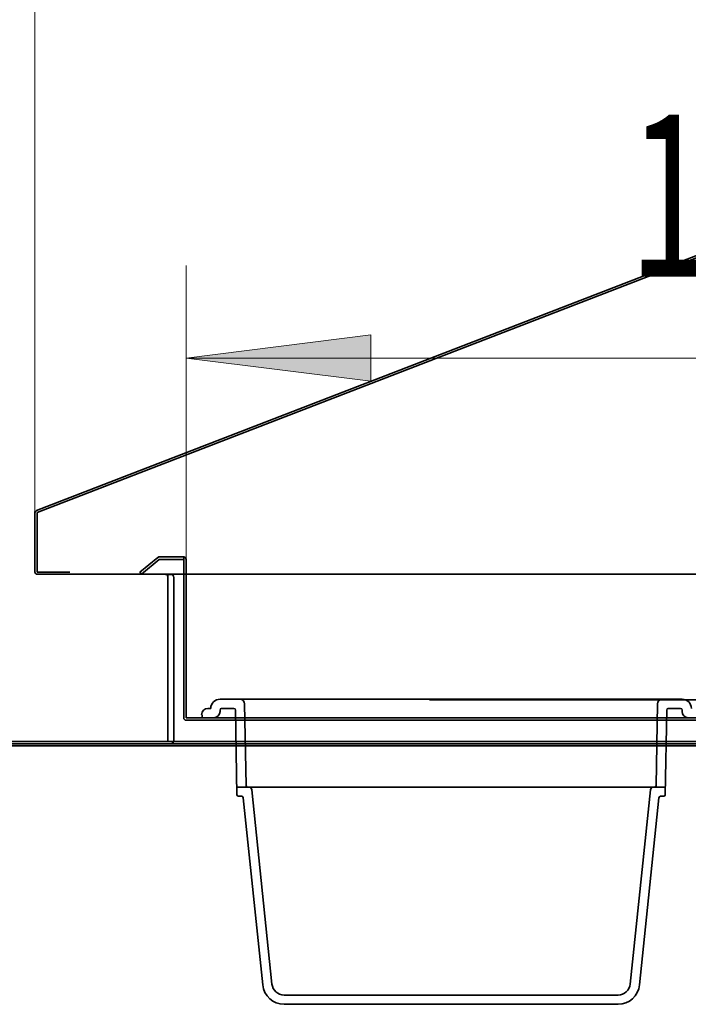
# Model space of a CAD drawing. Extents: x 48 to 261, y -289 to -12.
# Drawn here: x 88 to 106, y -213 to -187 of the extents above; entities that cross this region are included whole.
import ezdxf

# ---------------------------------------------------------------- set-up
doc = ezdxf.new("R2010")
doc.units = 0
doc.header["$MEASUREMENT"] = 0
doc.layers.add('Layer 1', color=7, linetype='Continuous')

# ---------------------------------------------------------------- blocks, each defined once
blk = doc.blocks.new('block 934')
at = {"layer": 'Layer 1', "color": 7, "lineweight": 35, "true_color": 0xffffff}
blk.add_lwpolyline([(68.037, -205.855), (128.985, -205.855)], dxfattribs=at)
blk = doc.blocks.new('block 935')
at = {"layer": 'Layer 1', "color": 7, "lineweight": 35, "true_color": 0xffffff}
blk.add_lwpolyline([(113.49, -204.71), (98.803, -204.71)], dxfattribs=at)
blk = doc.blocks.new('block 961')
at = {"layer": 'Layer 1', "color": 7, "lineweight": 35, "true_color": 0xffffff}
blk.add_lwpolyline([(128.401, -205.911), (74.41, -205.911)], dxfattribs=at)
blk = doc.blocks.new('block 1575')
at = {"layer": 'Layer 1', "color": 7, "lineweight": 35, "true_color": 0xffffff}
blk.add_lwpolyline([(91.998, -201.448), (91.998, -205.799)], dxfattribs=at)
blk = doc.blocks.new('block 1576')
at = {"layer": 'Layer 1', "color": 7, "lineweight": 35, "true_color": 0xffffff}
blk.add_lwpolyline([(92.158, -201.532), (92.158, -205.775)], dxfattribs=at)
blk = doc.blocks.new('block 1577')
at = {"layer": 'Layer 1', "color": 7, "lineweight": 35, "true_color": 0xffffff}
blk.add_lwpolyline([(91.998, -205.855), (92.078, -205.855)], dxfattribs=at)
blk = doc.blocks.new('block 1578')
at = {"layer": 'Layer 1', "color": 7, "lineweight": 35, "true_color": 0xffffff}
blk.add_open_spline([(92.078, -205.855), (92.123, -205.855), (92.158, -205.819), (92.158, -205.775)], degree=3, dxfattribs=at)
blk = doc.blocks.new('block 1579')
at = {"layer": 'Layer 1', "color": 7, "lineweight": 35, "true_color": 0xffffff}
blk.add_lwpolyline([(91.998, -201.452), (92.078, -201.452)], dxfattribs=at)
blk = doc.blocks.new('block 1580')
at = {"layer": 'Layer 1', "color": 7, "lineweight": 35, "true_color": 0xffffff}
blk.add_open_spline([(92.158, -201.532), (92.158, -201.488), (92.123, -201.452), (92.078, -201.452)], degree=3, dxfattribs=at)
blk = doc.blocks.new('block 1588')
at = {"layer": 'Layer 1', "color": 7, "lineweight": 35, "true_color": 0xffffff}
blk.add_lwpolyline([(128.929, -205.855), (98.803, -205.855)], dxfattribs=at)
blk = doc.blocks.new('block 1590')
at = {"layer": 'Layer 1', "color": 7, "lineweight": 35, "true_color": 0xffffff}
blk.add_lwpolyline([(91.998, -201.612), (91.998, -201.668)], dxfattribs=at)
blk = doc.blocks.new('block 1593')
at = {"layer": 'Layer 1', "color": 7, "lineweight": 35, "true_color": 0xffffff}
blk.add_lwpolyline([(68.037, -205.799), (128.929, -205.799)], dxfattribs=at)
blk = doc.blocks.new('block 1597')
at = {"layer": 'Layer 1', "color": 7, "lineweight": 35, "true_color": 0xffffff}
blk.add_lwpolyline([(91.998, -202.252), (91.998, -201.508)], dxfattribs=at)
blk = doc.blocks.new('block 1599')
at = {"layer": 'Layer 1', "color": 7, "lineweight": 35, "true_color": 0xffffff}
blk.add_open_spline([(91.998, -201.508), (91.998, -201.477), (91.973, -201.452), (91.942, -201.452)], degree=3, dxfattribs=at)
blk = doc.blocks.new('block 1600')
at = {"layer": 'Layer 1', "color": 7, "lineweight": 35, "true_color": 0xffffff}
blk.add_lwpolyline([(91.998, -201.508), (91.998, -202.252)], dxfattribs=at)
blk = doc.blocks.new('block 1601')
at = {"layer": 'Layer 1', "color": 7, "lineweight": 35, "true_color": 0xffffff}
blk.add_lwpolyline([(91.998, -201.508), (91.998, -202.252)], dxfattribs=at)
blk = doc.blocks.new('block 1606')
at = {"layer": 'Layer 1', "color": 7, "lineweight": 35, "true_color": 0xffffff}
blk.add_lwpolyline([(119.218, -205.178), (92.479, -205.178)], dxfattribs=at)
blk = doc.blocks.new('block 1607')
at = {"layer": 'Layer 1', "color": 7, "lineweight": 35, "true_color": 0xffffff}
blk.add_lwpolyline([(119.218, -205.242), (92.479, -205.242)], dxfattribs=at)
blk = doc.blocks.new('block 1622')
at = {"layer": 'Layer 1', "color": 7, "lineweight": 35, "true_color": 0xffffff}
blk.add_open_spline([(92.415, -205.177), (92.415, -205.213), (92.443, -205.242), (92.479, -205.242)], degree=3, dxfattribs=at)
blk = doc.blocks.new('block 1623')
at = {"layer": 'Layer 1', "color": 7, "lineweight": 35, "true_color": 0xffffff}
blk.add_lwpolyline([(92.415, -205.082), (92.415, -205.177)], dxfattribs=at)
blk = doc.blocks.new('block 1624')
at = {"layer": 'Layer 1', "color": 7, "lineweight": 35, "true_color": 0xffffff}
blk.add_lwpolyline([(92.415, -205.177), (92.415, -201.239)], dxfattribs=at)
blk = doc.blocks.new('block 1625')
at = {"layer": 'Layer 1', "color": 7, "lineweight": 35, "true_color": 0xffffff}
blk.add_lwpolyline([(91.781, -201.063), (92.414, -201.063)], dxfattribs=at)
blk = doc.blocks.new('block 1626')
at = {"layer": 'Layer 1', "color": 93, "lineweight": 35, "true_color": 0x69bd45}
blk.add_lwpolyline([(91.758, -200.999), (91.767, -200.999)], dxfattribs=at)
blk = doc.blocks.new('block 1627')
at = {"layer": 'Layer 1', "color": 7, "lineweight": 35, "true_color": 0xffffff}
blk.add_lwpolyline([(92.415, -201.063), (92.415, -201.239)], dxfattribs=at)
blk = doc.blocks.new('block 1628')
at = {"layer": 'Layer 1', "color": 7, "lineweight": 35, "true_color": 0xffffff}
blk.add_open_spline([(92.479, -201.063), (92.479, -201.027), (92.45, -200.999), (92.414, -200.999)], degree=3, dxfattribs=at)
blk = doc.blocks.new('block 1629')
at = {"layer": 'Layer 1', "color": 7, "lineweight": 35, "true_color": 0xffffff}
blk.add_lwpolyline([(92.414, -201.063), (92.414, -200.999)], dxfattribs=at)
blk = doc.blocks.new('block 1630')
at = {"layer": 'Layer 1', "color": 7, "lineweight": 35, "true_color": 0xffffff}
blk.add_open_spline([(91.781, -200.999), (91.766, -200.999), (91.752, -201.004), (91.74, -201.014)], degree=3, dxfattribs=at)
blk = doc.blocks.new('block 1631')
at = {"layer": 'Layer 1', "color": 7, "lineweight": 35, "true_color": 0xffffff}
blk.add_lwpolyline([(91.278, -201.399), (91.74, -201.014)], dxfattribs=at)
blk = doc.blocks.new('block 1632')
at = {"layer": 'Layer 1', "color": 7, "lineweight": 35, "true_color": 0xffffff}
blk.add_lwpolyline([(91.781, -201.063), (91.781, -201.063)], dxfattribs=at)
blk = doc.blocks.new('block 1633')
at = {"layer": 'Layer 1', "color": 7, "lineweight": 35, "true_color": 0xffffff}
blk.add_lwpolyline([(91.319, -201.448), (91.781, -201.063)], dxfattribs=at)
blk = doc.blocks.new('block 1634')
at = {"layer": 'Layer 1', "color": 7, "lineweight": 35, "true_color": 0xffffff}
blk.add_lwpolyline([(91.278, -201.399), (91.319, -201.448)], dxfattribs=at)
blk = doc.blocks.new('block 1635')
at = {"layer": 'Layer 1', "color": 93, "lineweight": 35, "true_color": 0x69bd45}
blk.add_lwpolyline([(91.75, -201.005), (91.758, -200.999)], dxfattribs=at)
blk = doc.blocks.new('block 1636')
at = {"layer": 'Layer 1', "color": 7, "lineweight": 35, "true_color": 0xffffff}
blk.add_lwpolyline([(91.781, -200.999), (92.414, -200.999)], dxfattribs=at)
blk = doc.blocks.new('block 1637')
at = {"layer": 'Layer 1', "color": 7, "lineweight": 35, "true_color": 0xffffff}
blk.add_lwpolyline([(92.479, -201.063), (92.479, -205.178)], dxfattribs=at)
blk = doc.blocks.new('block 1688')
at = {"layer": 'Layer 1', "color": 7, "lineweight": 35, "true_color": 0xffffff}
blk.add_lwpolyline([(94.707, -212.096), (94.184, -207.051)], dxfattribs=at)
blk = doc.blocks.new('block 1689')
at = {"layer": 'Layer 1', "color": 7, "lineweight": 35, "true_color": 0xffffff}
blk.add_lwpolyline([(94.468, -212.12), (93.963, -207.255)], dxfattribs=at)
blk = doc.blocks.new('block 1690')
at = {"layer": 'Layer 1', "color": 7, "lineweight": 35, "true_color": 0xffffff}
blk.add_lwpolyline([(104.02, -212.096), (104.544, -207.051)], dxfattribs=at)
blk = doc.blocks.new('block 1691')
at = {"layer": 'Layer 1', "color": 7, "lineweight": 35, "true_color": 0xffffff}
blk.add_lwpolyline([(104.259, -212.12), (104.764, -207.255)], dxfattribs=at)
blk = doc.blocks.new('block 1692')
at = {"layer": 'Layer 1', "color": 7, "lineweight": 35, "true_color": 0xffffff}
blk.add_open_spline([(94.468, -212.12), (94.498, -212.406), (94.738, -212.623), (95.025, -212.623)], degree=3, dxfattribs=at)
blk = doc.blocks.new('block 1693')
at = {"layer": 'Layer 1', "color": 7, "lineweight": 35, "true_color": 0xffffff}
blk.add_open_spline([(94.707, -212.096), (94.724, -212.259), (94.861, -212.383), (95.025, -212.383)], degree=3, dxfattribs=at)
blk = doc.blocks.new('block 1694')
at = {"layer": 'Layer 1', "color": 7, "lineweight": 35, "true_color": 0xffffff}
blk.add_lwpolyline([(95.025, -212.383), (103.702, -212.383)], dxfattribs=at)
blk = doc.blocks.new('block 1695')
at = {"layer": 'Layer 1', "color": 7, "lineweight": 35, "true_color": 0xffffff}
blk.add_lwpolyline([(95.025, -212.623), (103.702, -212.623)], dxfattribs=at)
blk = doc.blocks.new('block 1696')
at = {"layer": 'Layer 1', "color": 7, "lineweight": 35, "true_color": 0xffffff}
blk.add_open_spline([(103.702, -212.383), (103.866, -212.383), (104.003, -212.259), (104.02, -212.096)], degree=3, dxfattribs=at)
blk = doc.blocks.new('block 1697')
at = {"layer": 'Layer 1', "color": 7, "lineweight": 35, "true_color": 0xffffff}
blk.add_open_spline([(103.702, -212.623), (103.989, -212.623), (104.23, -212.406), (104.259, -212.12)], degree=3, dxfattribs=at)
blk = doc.blocks.new('block 1698')
at = {"layer": 'Layer 1', "color": 7, "lineweight": 35, "true_color": 0xffffff}
blk.add_open_spline([(93.039, -204.937), (92.951, -204.937), (92.879, -205.009), (92.879, -205.098)], degree=3, dxfattribs=at)
blk = doc.blocks.new('block 1699')
at = {"layer": 'Layer 1', "color": 7, "lineweight": 35, "true_color": 0xffffff}
blk.add_lwpolyline([(92.895, -205.178), (93.199, -205.178)], dxfattribs=at)
blk = doc.blocks.new('block 1700')
at = {"layer": 'Layer 1', "color": 7, "lineweight": 35, "true_color": 0xffffff}
blk.add_lwpolyline([(92.895, -205.098), (92.895, -205.178)], dxfattribs=at)
blk = doc.blocks.new('block 1701')
at = {"layer": 'Layer 1', "color": 7, "lineweight": 35, "true_color": 0xffffff}
blk.add_lwpolyline([(92.879, -205.098), (92.895, -205.098)], dxfattribs=at)
blk = doc.blocks.new('block 1702')
at = {"layer": 'Layer 1', "color": 7, "lineweight": 35, "true_color": 0xffffff}
blk.add_lwpolyline([(93.359, -204.697), (105.368, -204.697)], dxfattribs=at)
blk = doc.blocks.new('block 1703')
at = {"layer": 'Layer 1', "color": 7, "lineweight": 35, "true_color": 0xffffff}
blk.add_lwpolyline([(93.795, -206.979), (104.932, -206.979)], dxfattribs=at)
blk = doc.blocks.new('block 1704')
at = {"layer": 'Layer 1', "color": 7, "lineweight": 35, "true_color": 0xffffff}
blk.add_lwpolyline([(93.76, -204.977), (93.799, -207.18)], dxfattribs=at)
blk = doc.blocks.new('block 1705')
at = {"layer": 'Layer 1', "color": 7, "lineweight": 35, "true_color": 0xffffff}
blk.add_lwpolyline([(93.998, -204.815), (94.035, -206.94)], dxfattribs=at)
blk = doc.blocks.new('block 1706')
at = {"layer": 'Layer 1', "color": 7, "lineweight": 35, "true_color": 0xffffff}
blk.add_open_spline([(94.184, -207.051), (94.18, -207.01), (94.145, -206.979), (94.104, -206.979)], degree=3, dxfattribs=at)
blk = doc.blocks.new('block 1707')
at = {"layer": 'Layer 1', "color": 7, "lineweight": 35, "true_color": 0xffffff}
blk.add_lwpolyline([(93.839, -207.219), (93.924, -207.219)], dxfattribs=at)
blk = doc.blocks.new('block 1708')
at = {"layer": 'Layer 1', "color": 7, "lineweight": 35, "true_color": 0xffffff}
blk.add_open_spline([(94.035, -206.94), (94.035, -206.961), (94.053, -206.979), (94.075, -206.979)], degree=3, dxfattribs=at)
blk = doc.blocks.new('block 1709')
at = {"layer": 'Layer 1', "color": 7, "lineweight": 35, "true_color": 0xffffff}
blk.add_open_spline([(93.963, -207.255), (93.961, -207.235), (93.944, -207.219), (93.924, -207.219)], degree=3, dxfattribs=at)
blk = doc.blocks.new('block 1710')
at = {"layer": 'Layer 1', "color": 7, "lineweight": 35, "true_color": 0xffffff}
blk.add_open_spline([(93.799, -207.18), (93.799, -207.202), (93.817, -207.219), (93.839, -207.219)], degree=3, dxfattribs=at)
blk = doc.blocks.new('block 1711')
at = {"layer": 'Layer 1', "color": 7, "lineweight": 35, "true_color": 0xffffff}
blk.add_lwpolyline([(93.399, -204.937), (93.72, -204.937)], dxfattribs=at)
blk = doc.blocks.new('block 1712')
at = {"layer": 'Layer 1', "color": 7, "lineweight": 35, "true_color": 0xffffff}
blk.add_lwpolyline([(93.359, -205.018), (93.359, -204.978)], dxfattribs=at)
blk = doc.blocks.new('block 1713')
at = {"layer": 'Layer 1', "color": 7, "lineweight": 35, "true_color": 0xffffff}
blk.add_open_spline([(93.199, -205.178), (93.288, -205.178), (93.359, -205.106), (93.359, -205.018)], degree=3, dxfattribs=at)
blk = doc.blocks.new('block 1714')
at = {"layer": 'Layer 1', "color": 7, "lineweight": 35, "true_color": 0xffffff}
blk.add_open_spline([(93.399, -204.937), (93.377, -204.937), (93.359, -204.955), (93.359, -204.978)], degree=3, dxfattribs=at)
blk = doc.blocks.new('block 1715')
at = {"layer": 'Layer 1', "color": 7, "lineweight": 35, "true_color": 0xffffff}
blk.add_lwpolyline([(93.039, -204.937), (93.119, -204.937)], dxfattribs=at)
blk = doc.blocks.new('block 1716')
at = {"layer": 'Layer 1', "color": 7, "lineweight": 35, "true_color": 0xffffff}
blk.add_open_spline([(93.76, -204.977), (93.76, -204.955), (93.742, -204.937), (93.72, -204.937)], degree=3, dxfattribs=at)
blk = doc.blocks.new('block 1717')
at = {"layer": 'Layer 1', "color": 7, "lineweight": 35, "true_color": 0xffffff}
blk.add_open_spline([(93.359, -204.697), (93.227, -204.697), (93.119, -204.805), (93.119, -204.937)], degree=3, dxfattribs=at)
blk = doc.blocks.new('block 1718')
at = {"layer": 'Layer 1', "color": 7, "lineweight": 35, "true_color": 0xffffff}
blk.add_open_spline([(93.998, -204.815), (93.997, -204.75), (93.943, -204.697), (93.878, -204.697)], degree=3, dxfattribs=at)
blk = doc.blocks.new('block 1719')
at = {"layer": 'Layer 1', "color": 7, "lineweight": 35, "true_color": 0xffffff}
blk.add_lwpolyline([(104.73, -204.815), (104.692, -206.94)], dxfattribs=at)
blk = doc.blocks.new('block 1720')
at = {"layer": 'Layer 1', "color": 7, "lineweight": 35, "true_color": 0xffffff}
blk.add_lwpolyline([(104.967, -204.977), (104.928, -207.18)], dxfattribs=at)
blk = doc.blocks.new('block 1721')
at = {"layer": 'Layer 1', "color": 7, "lineweight": 35, "true_color": 0xffffff}
blk.add_open_spline([(104.888, -207.219), (104.91, -207.219), (104.928, -207.202), (104.928, -207.18)], degree=3, dxfattribs=at)
blk = doc.blocks.new('block 1722')
at = {"layer": 'Layer 1', "color": 7, "lineweight": 35, "true_color": 0xffffff}
blk.add_open_spline([(104.804, -207.219), (104.783, -207.219), (104.766, -207.235), (104.764, -207.255)], degree=3, dxfattribs=at)
blk = doc.blocks.new('block 1723')
at = {"layer": 'Layer 1', "color": 7, "lineweight": 35, "true_color": 0xffffff}
blk.add_open_spline([(104.652, -206.979), (104.674, -206.979), (104.692, -206.961), (104.692, -206.94)], degree=3, dxfattribs=at)
blk = doc.blocks.new('block 1724')
at = {"layer": 'Layer 1', "color": 7, "lineweight": 35, "true_color": 0xffffff}
blk.add_lwpolyline([(104.888, -207.219), (104.804, -207.219)], dxfattribs=at)
blk = doc.blocks.new('block 1725')
at = {"layer": 'Layer 1', "color": 7, "lineweight": 35, "true_color": 0xffffff}
blk.add_open_spline([(104.623, -206.979), (104.582, -206.979), (104.548, -207.01), (104.544, -207.051)], degree=3, dxfattribs=at)
blk = doc.blocks.new('block 1729')
at = {"layer": 'Layer 1', "color": 7, "lineweight": 35, "true_color": 0xffffff}
blk.add_open_spline([(105.368, -204.978), (105.368, -204.955), (105.35, -204.937), (105.328, -204.937)], degree=3, dxfattribs=at)
blk = doc.blocks.new('block 1730')
at = {"layer": 'Layer 1', "color": 7, "lineweight": 35, "true_color": 0xffffff}
blk.add_lwpolyline([(105.368, -205.018), (105.368, -204.978)], dxfattribs=at)
blk = doc.blocks.new('block 1731')
at = {"layer": 'Layer 1', "color": 7, "lineweight": 35, "true_color": 0xffffff}
blk.add_open_spline([(105.007, -204.937), (104.985, -204.937), (104.967, -204.955), (104.967, -204.977)], degree=3, dxfattribs=at)
blk = doc.blocks.new('block 1732')
at = {"layer": 'Layer 1', "color": 7, "lineweight": 35, "true_color": 0xffffff}
blk.add_lwpolyline([(105.328, -204.937), (105.007, -204.937)], dxfattribs=at)
blk = doc.blocks.new('block 1733')
at = {"layer": 'Layer 1', "color": 7, "lineweight": 35, "true_color": 0xffffff}
blk.add_open_spline([(104.85, -204.697), (104.784, -204.697), (104.731, -204.75), (104.73, -204.815)], degree=3, dxfattribs=at)
blk = doc.blocks.new('block 1734')
at = {"layer": 'Layer 1', "color": 7, "lineweight": 35, "true_color": 0xffffff}
blk.add_open_spline([(105.368, -205.018), (105.368, -205.106), (105.44, -205.178), (105.528, -205.178)], degree=3, dxfattribs=at)
blk = doc.blocks.new('block 1735')
at = {"layer": 'Layer 1', "color": 7, "lineweight": 35, "true_color": 0xffffff}
blk.add_open_spline([(105.608, -204.937), (105.608, -204.805), (105.501, -204.697), (105.368, -204.697)], degree=3, dxfattribs=at)
blk = doc.blocks.new('block 1746')
at = {"layer": 'Layer 1', "color": 7, "lineweight": 35, "true_color": 0xffffff}
blk.add_lwpolyline([(112.772, -201.448), (88.606, -201.448)], dxfattribs=at)
blk = doc.blocks.new('block 1750')
at = {"layer": 'Layer 1', "color": 7, "lineweight": 35, "true_color": 0xffffff}
blk.add_open_spline([(88.55, -201.392), (88.55, -201.423), (88.575, -201.448), (88.606, -201.448)], degree=3, dxfattribs=at)
blk = doc.blocks.new('block 1751')
at = {"layer": 'Layer 1', "color": 7, "lineweight": 35, "true_color": 0xffffff}
blk.add_lwpolyline([(89.454, -201.448), (88.606, -201.448)], dxfattribs=at)
blk = doc.blocks.new('block 1752')
at = {"layer": 'Layer 1', "color": 7, "lineweight": 35, "true_color": 0xffffff}
blk.add_lwpolyline([(89.454, -201.392), (88.606, -201.392)], dxfattribs=at)
blk = doc.blocks.new('block 1753')
at = {"layer": 'Layer 1', "color": 7, "lineweight": 35, "true_color": 0xffffff}
blk.add_lwpolyline([(88.606, -201.392), (88.606, -199.847)], dxfattribs=at)
blk = doc.blocks.new('block 1754')
at = {"layer": 'Layer 1', "color": 7, "lineweight": 35, "true_color": 0xffffff}
blk.add_lwpolyline([(88.55, -201.392), (88.55, -199.848)], dxfattribs=at)
blk = doc.blocks.new('block 1755')
at = {"layer": 'Layer 1', "color": 7, "lineweight": 35, "true_color": 0xffffff}
blk.add_lwpolyline([(88.55, -199.822), (88.55, -199.81)], dxfattribs=at)
blk = doc.blocks.new('block 1756')
at = {"layer": 'Layer 1', "color": 7, "lineweight": 35, "true_color": 0xffffff}
blk.add_lwpolyline([(88.606, -199.847), (116.977, -188.893)], dxfattribs=at)
blk = doc.blocks.new('block 1757')
at = {"layer": 'Layer 1', "color": 7, "lineweight": 35, "true_color": 0xffffff}
blk.add_lwpolyline([(88.55, -199.81), (88.561, -199.806)], dxfattribs=at)
blk = doc.blocks.new('block 1758')
at = {"layer": 'Layer 1', "color": 7, "lineweight": 35, "true_color": 0xffffff}
blk.add_lwpolyline([(88.585, -199.796), (116.959, -188.84)], dxfattribs=at)
blk = doc.blocks.new('block 1759')
at = {"layer": 'Layer 1', "color": 7, "lineweight": 35, "true_color": 0xffffff}
blk.add_open_spline([(88.585, -199.796), (88.564, -199.804), (88.55, -199.825), (88.55, -199.848)], degree=3, dxfattribs=at)
blk = doc.blocks.new('block 2743')
at = {"layer": 'Layer 1', "color": 93, "lineweight": 9, "true_color": 0x69bd45}
blk.add_lwpolyline([(88.55, -199.81), (88.55, -169.28)], dxfattribs=at)
blk = doc.blocks.new('block 2747')
at = {"layer": 'Layer 1', "color": 93, "lineweight": 9, "true_color": 0x69bd45}
blk.add_lwpolyline([(88.55, -199.81), (88.55, -169.28)], dxfattribs=at)
blk = doc.blocks.new('block 2755')
at = {"layer": 'Layer 1', "color": 93, "lineweight": 9, "true_color": 0x69bd45}
blk.add_lwpolyline([(92.479, -195.832), (119.218, -195.832)], dxfattribs=at)
blk = doc.blocks.new('block 2756')
at = {"layer": 'Layer 1', "true_color": 0x69bd45}
blk.add_hatch(color=93, dxfattribs=at).paths.add_polyline_path([(92.479, -195.832), (97.282, -195.232), (97.282, -196.433)])
at = {"layer": 'Layer 1', "lineweight": 0}
blk.add_lwpolyline([(92.479, -195.832), (97.282, -195.232), (97.282, -196.433), (92.479, -195.832), (92.479, -195.832)], dxfattribs=at)
blk = doc.blocks.new('block 2758')
at = {"layer": 'Layer 1', "color": 93, "lineweight": 9, "true_color": 0x69bd45}
blk.add_lwpolyline([(92.479, -201.063), (92.479, -193.43)], dxfattribs=at)
blk = doc.blocks.new('block 2830')
at = {"layer": 'Layer 1', "color": 2, "true_color": 0xf6eb12, "insert": (103.977, -193.716), "char_height": 4.20302, "attachment_point": 7}
blk.add_mtext('\\fMyriad Pro|b0|i0|c0|p34;\\W0.667;13', dxfattribs=at)

msp = doc.modelspace()

# ---------------------------------------------------------------- block references
at = {"layer": 'Layer 1'}
for name in ['block 2743', 'block 2747', 'block 1758', 'block 1756', 'block 2830', 'block 2758', 'block 2756', 'block 2755', 'block 1759', 'block 1757', 'block 1755', 'block 1754', 'block 1753', 'block 1631', 'block 1633', 'block 1630', 'block 1635', 'block 1626', 'block 1636', 'block 1625', 'block 1632', 'block 1628', 'block 1629', 'block 1627', 'block 1637', 'block 1624', 'block 1750', 'block 1752', 'block 1746', 'block 1751', 'block 1634', 'block 1599', 'block 1575', 'block 1579', 'block 1597', 'block 1600', 'block 1601', 'block 1580', 'block 1576', 'block 1590', 'block 1717', 'block 1702', 'block 1718', 'block 1705', 'block 935', 'block 1719', 'block 1733', 'block 1735', 'block 1623', 'block 1698', 'block 1701', 'block 1700', 'block 1715', 'block 1713', 'block 1714', 'block 1712', 'block 1711', 'block 1716', 'block 1704', 'block 1720', 'block 1731', 'block 1732', 'block 1729', 'block 1730', 'block 1734', 'block 1622', 'block 1606', 'block 1607', 'block 1699', 'block 1593', 'block 934', 'block 961', 'block 1577', 'block 1578', 'block 1588', 'block 1708', 'block 1723', 'block 1703', 'block 1710', 'block 1706', 'block 1688', 'block 1690', 'block 1725', 'block 1721', 'block 1707', 'block 1709', 'block 1689', 'block 1691', 'block 1722', 'block 1724', 'block 1692', 'block 1693', 'block 1696', 'block 1697', 'block 1694', 'block 1695']:
    msp.add_blockref(name, (0, 0), dxfattribs=at)

doc.saveas('drawing.dxf')
